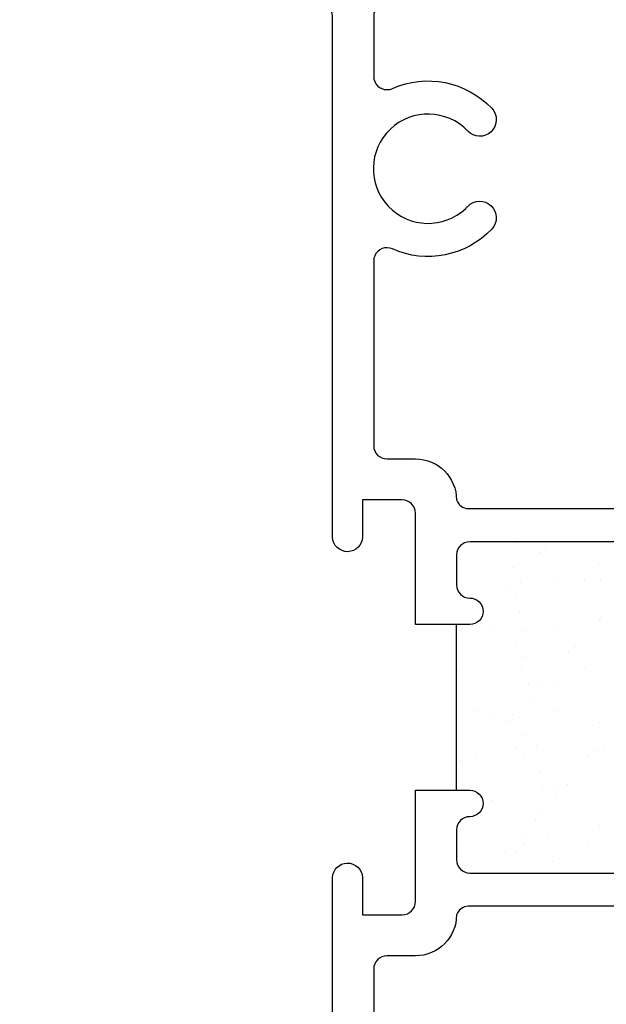
# Model space of a CAD drawing. Units: inches. Extents: x 0.5 to 8, y 0.3 to 10.6.
# Drawn here: x 4.5 to 5.4, y 3.6 to 5.1 of the extents above; entities that cross this region are included whole.
import ezdxf

# ---------------------------------------------------------------- set-up
doc = ezdxf.new("R2010")
doc.units = ezdxf.units.IN
doc.header["$MEASUREMENT"] = 0
doc.layers.add('OBJ', color=7, linetype='Continuous')
doc.layers.add('POLY', color=7, linetype='Continuous')

# ---------------------------------------------------------------- blocks, each defined once
blk = doc.blocks.new('block 24')
at = {"color": 242, "lineweight": 25, "true_color": 0xcc0033}
blk.add_lwpolyline([(5.3505, 4.1114), (5.3505, 4.1114)], dxfattribs=at)
blk = doc.blocks.new('block 25')
at = {"color": 242, "lineweight": 25, "true_color": 0xcc0033}
blk.add_lwpolyline([(5.3042, 4.1717), (5.3042, 4.1717)], dxfattribs=at)
blk = doc.blocks.new('block 26')
at = {"color": 242, "lineweight": 25, "true_color": 0xcc0033}
blk.add_lwpolyline([(5.2525, 4.2391), (5.2525, 4.2391)], dxfattribs=at)
blk = doc.blocks.new('block 27')
at = {"color": 242, "lineweight": 25, "true_color": 0xcc0033}
blk.add_lwpolyline([(5.1561, 4.236), (5.1561, 4.236)], dxfattribs=at)
blk = doc.blocks.new('block 28')
at = {"color": 242, "lineweight": 25, "true_color": 0xcc0033}
blk.add_lwpolyline([(5.3554, 3.9763), (5.3554, 3.9763)], dxfattribs=at)
blk = doc.blocks.new('block 29')
at = {"color": 242, "lineweight": 25, "true_color": 0xcc0033}
blk.add_lwpolyline([(5.3036, 4.0438), (5.3036, 4.0438)], dxfattribs=at)
blk = doc.blocks.new('block 30')
at = {"color": 242, "lineweight": 25, "true_color": 0xcc0033}
blk.add_lwpolyline([(5.2542, 4.1082), (5.2542, 4.1082)], dxfattribs=at)
blk = doc.blocks.new('block 31')
at = {"color": 242, "lineweight": 25, "true_color": 0xcc0033}
blk.add_lwpolyline([(5.2079, 4.1685), (5.2079, 4.1685)], dxfattribs=at)
blk = doc.blocks.new('block 32')
at = {"color": 242, "lineweight": 25, "true_color": 0xcc0033}
blk.add_lwpolyline([(5.3548, 3.8484), (5.3548, 3.8484)], dxfattribs=at)
blk = doc.blocks.new('block 33')
at = {"color": 242, "lineweight": 25, "true_color": 0xcc0033}
blk.add_lwpolyline([(5.3053, 3.9129), (5.3053, 3.9129)], dxfattribs=at)
blk = doc.blocks.new('block 34')
at = {"color": 242, "lineweight": 25, "true_color": 0xcc0033}
blk.add_lwpolyline([(5.259, 3.9732), (5.259, 3.9732)], dxfattribs=at)
blk = doc.blocks.new('block 35')
at = {"color": 242, "lineweight": 25, "true_color": 0xcc0033}
blk.add_lwpolyline([(5.2073, 4.0406), (5.2073, 4.0406)], dxfattribs=at)
blk = doc.blocks.new('block 36')
at = {"color": 242, "lineweight": 25, "true_color": 0xcc0033}
blk.add_lwpolyline([(5.1578, 4.1051), (5.1578, 4.1051)], dxfattribs=at)
blk = doc.blocks.new('block 37')
at = {"color": 242, "lineweight": 25, "true_color": 0xcc0033}
blk.add_lwpolyline([(5.2584, 3.8453), (5.2584, 3.8453)], dxfattribs=at)
blk = doc.blocks.new('block 38')
at = {"color": 242, "lineweight": 25, "true_color": 0xcc0033}
blk.add_lwpolyline([(5.2089, 3.9097), (5.2089, 3.9097)], dxfattribs=at)
blk = doc.blocks.new('block 39')
at = {"color": 242, "lineweight": 25, "true_color": 0xcc0033}
blk.add_lwpolyline([(5.1627, 3.97), (5.1627, 3.97)], dxfattribs=at)
blk = doc.blocks.new('block 40')
at = {"color": 242, "lineweight": 25, "true_color": 0xcc0033}
blk.add_lwpolyline([(5.1621, 3.8421), (5.1621, 3.8421)], dxfattribs=at)
blk = doc.blocks.new('block 43')
at = {"color": 242, "lineweight": 25, "true_color": 0xcc0033}
blk.add_lwpolyline([(5.3488, 4.2423), (5.3488, 4.2423)], dxfattribs=at)
blk = doc.blocks.new('block 52')
at = {"color": 242, "lineweight": 25, "true_color": 0xcc0033}
blk.add_lwpolyline([(5.374, 4.2418), (5.374, 4.2418)], dxfattribs=at)
blk = doc.blocks.new('block 53')
at = {"color": 242, "lineweight": 25, "true_color": 0xcc0033}
blk.add_lwpolyline([(5.3706, 4.2678), (5.3706, 4.2678)], dxfattribs=at)
blk = doc.blocks.new('block 54')
at = {"color": 242, "lineweight": 25, "true_color": 0xcc0033}
blk.add_lwpolyline([(5.3003, 3.818), (5.3003, 3.818)], dxfattribs=at)
blk = doc.blocks.new('block 55')
at = {"color": 242, "lineweight": 25, "true_color": 0xcc0033}
blk.add_lwpolyline([(5.295, 3.8586), (5.295, 3.8586)], dxfattribs=at)
blk = doc.blocks.new('block 56')
at = {"color": 242, "lineweight": 25, "true_color": 0xcc0033}
blk.add_lwpolyline([(5.286, 3.9265), (5.286, 3.9265)], dxfattribs=at)
blk = doc.blocks.new('block 57')
at = {"color": 242, "lineweight": 25, "true_color": 0xcc0033}
blk.add_lwpolyline([(5.2826, 3.9526), (5.2826, 3.9526)], dxfattribs=at)
blk = doc.blocks.new('block 58')
at = {"color": 242, "lineweight": 25, "true_color": 0xcc0033}
blk.add_lwpolyline([(5.2773, 3.9932), (5.2773, 3.9932)], dxfattribs=at)
blk = doc.blocks.new('block 59')
at = {"color": 242, "lineweight": 25, "true_color": 0xcc0033}
blk.add_lwpolyline([(5.2683, 4.0611), (5.2683, 4.0611)], dxfattribs=at)
blk = doc.blocks.new('block 60')
at = {"color": 242, "lineweight": 25, "true_color": 0xcc0033}
blk.add_lwpolyline([(5.2649, 4.0871), (5.2649, 4.0871)], dxfattribs=at)
blk = doc.blocks.new('block 61')
at = {"color": 242, "lineweight": 25, "true_color": 0xcc0033}
blk.add_lwpolyline([(5.2595, 4.1278), (5.2595, 4.1278)], dxfattribs=at)
blk = doc.blocks.new('block 62')
at = {"color": 242, "lineweight": 25, "true_color": 0xcc0033}
blk.add_lwpolyline([(5.2506, 4.1957), (5.2506, 4.1957)], dxfattribs=at)
blk = doc.blocks.new('block 63')
at = {"color": 242, "lineweight": 25, "true_color": 0xcc0033}
blk.add_lwpolyline([(5.2472, 4.2217), (5.2472, 4.2217)], dxfattribs=at)
blk = doc.blocks.new('block 64')
at = {"color": 242, "lineweight": 25, "true_color": 0xcc0033}
blk.add_lwpolyline([(5.2418, 4.2624), (5.2418, 4.2624)], dxfattribs=at)
blk = doc.blocks.new('block 65')
at = {"color": 242, "lineweight": 25, "true_color": 0xcc0033}
blk.add_lwpolyline([(5.1716, 3.8125), (5.1716, 3.8125)], dxfattribs=at)
blk = doc.blocks.new('block 66')
at = {"color": 242, "lineweight": 25, "true_color": 0xcc0033}
blk.add_lwpolyline([(5.2467, 3.8321), (5.2467, 3.8321)], dxfattribs=at)
blk = doc.blocks.new('block 67')
at = {"color": 242, "lineweight": 25, "true_color": 0xcc0033}
blk.add_lwpolyline([(5.2602, 3.8531), (5.2602, 3.8531)], dxfattribs=at)
blk = doc.blocks.new('block 68')
at = {"color": 242, "lineweight": 25, "true_color": 0xcc0033}
blk.add_lwpolyline([(5.3085, 3.929), (5.3085, 3.929)], dxfattribs=at)
blk = doc.blocks.new('block 69')
at = {"color": 242, "lineweight": 25, "true_color": 0xcc0033}
blk.add_lwpolyline([(5.3717, 4.0281), (5.3717, 4.0281)], dxfattribs=at)
blk = doc.blocks.new('block 72')
at = {"color": 242, "lineweight": 25, "true_color": 0xcc0033}
blk.add_lwpolyline([(5.2465, 3.9878), (5.2465, 3.9878)], dxfattribs=at)
blk = doc.blocks.new('block 73')
at = {"color": 242, "lineweight": 25, "true_color": 0xcc0033}
blk.add_lwpolyline([(5.2599, 4.0088), (5.2599, 4.0088)], dxfattribs=at)
blk = doc.blocks.new('block 74')
at = {"color": 242, "lineweight": 25, "true_color": 0xcc0033}
blk.add_lwpolyline([(5.3083, 4.0848), (5.3083, 4.0848)], dxfattribs=at)
blk = doc.blocks.new('block 75')
at = {"color": 242, "lineweight": 25, "true_color": 0xcc0033}
blk.add_lwpolyline([(5.3714, 4.1838), (5.3714, 4.1838)], dxfattribs=at)
blk = doc.blocks.new('block 78')
at = {"color": 242, "lineweight": 25, "true_color": 0xcc0033}
blk.add_lwpolyline([(5.183, 4.0444), (5.183, 4.0444)], dxfattribs=at)
blk = doc.blocks.new('block 79')
at = {"color": 242, "lineweight": 25, "true_color": 0xcc0033}
blk.add_lwpolyline([(5.2462, 4.1435), (5.2462, 4.1435)], dxfattribs=at)
blk = doc.blocks.new('block 80')
at = {"color": 242, "lineweight": 25, "true_color": 0xcc0033}
blk.add_lwpolyline([(5.2596, 4.1646), (5.2596, 4.1646)], dxfattribs=at)
blk = doc.blocks.new('block 81')
at = {"color": 242, "lineweight": 25, "true_color": 0xcc0033}
blk.add_lwpolyline([(5.308, 4.2405), (5.308, 4.2405)], dxfattribs=at)
blk = doc.blocks.new('block 82')
at = {"color": 242, "lineweight": 25, "true_color": 0xcc0033}
blk.add_lwpolyline([(5.2459, 4.2992), (5.2459, 4.2992)], dxfattribs=at)
blk = doc.blocks.new('block 83')
at = {"color": 242, "lineweight": 25, "true_color": 0xcc0033}
blk.add_lwpolyline([(5.372, 3.8724), (5.372, 3.8724)], dxfattribs=at)
blk = doc.blocks.new('block 87')
at = {"color": 242, "lineweight": 25, "true_color": 0xcc0033}
blk.add_lwpolyline([(5.2298, 3.8312), (5.2298, 3.8312)], dxfattribs=at)
blk = doc.blocks.new('block 88')
at = {"color": 242, "lineweight": 25, "true_color": 0xcc0033}
blk.add_lwpolyline([(5.2754, 3.881), (5.2754, 3.881)], dxfattribs=at)
blk = doc.blocks.new('block 89')
at = {"color": 242, "lineweight": 25, "true_color": 0xcc0033}
blk.add_lwpolyline([(5.2839, 3.8902), (5.2839, 3.8902)], dxfattribs=at)
blk = doc.blocks.new('block 90')
at = {"color": 242, "lineweight": 25, "true_color": 0xcc0033}
blk.add_lwpolyline([(5.3237, 3.9337), (5.3237, 3.9337)], dxfattribs=at)
blk = doc.blocks.new('block 91')
at = {"color": 242, "lineweight": 25, "true_color": 0xcc0033}
blk.add_lwpolyline([(5.3693, 3.9835), (5.3693, 3.9835)], dxfattribs=at)
blk = doc.blocks.new('block 92')
at = {"color": 242, "lineweight": 25, "true_color": 0xcc0033}
blk.add_lwpolyline([(5.3778, 3.9927), (5.3778, 3.9927)], dxfattribs=at)
blk = doc.blocks.new('block 96')
at = {"color": 242, "lineweight": 25, "true_color": 0xcc0033}
blk.add_lwpolyline([(5.1859, 3.9815), (5.1859, 3.9815)], dxfattribs=at)
blk = doc.blocks.new('block 97')
at = {"color": 242, "lineweight": 25, "true_color": 0xcc0033}
blk.add_lwpolyline([(5.2315, 4.0313), (5.2315, 4.0313)], dxfattribs=at)
blk = doc.blocks.new('block 98')
at = {"color": 242, "lineweight": 25, "true_color": 0xcc0033}
blk.add_lwpolyline([(5.24, 4.0405), (5.24, 4.0405)], dxfattribs=at)
blk = doc.blocks.new('block 99')
at = {"color": 242, "lineweight": 25, "true_color": 0xcc0033}
blk.add_lwpolyline([(5.2798, 4.084), (5.2798, 4.084)], dxfattribs=at)
blk = doc.blocks.new('block 100')
at = {"color": 242, "lineweight": 25, "true_color": 0xcc0033}
blk.add_lwpolyline([(5.3254, 4.1338), (5.3254, 4.1338)], dxfattribs=at)
blk = doc.blocks.new('block 101')
at = {"color": 242, "lineweight": 25, "true_color": 0xcc0033}
blk.add_lwpolyline([(5.3339, 4.143), (5.3339, 4.143)], dxfattribs=at)
blk = doc.blocks.new('block 102')
at = {"color": 242, "lineweight": 25, "true_color": 0xcc0033}
blk.add_lwpolyline([(5.3737, 4.1865), (5.3737, 4.1865)], dxfattribs=at)
blk = doc.blocks.new('block 105')
at = {"color": 242, "lineweight": 25, "true_color": 0xcc0033}
blk.add_lwpolyline([(5.1961, 4.1908), (5.1961, 4.1908)], dxfattribs=at)
blk = doc.blocks.new('block 106')
at = {"color": 242, "lineweight": 25, "true_color": 0xcc0033}
blk.add_lwpolyline([(5.236, 4.2343), (5.236, 4.2343)], dxfattribs=at)
blk = doc.blocks.new('block 107')
at = {"color": 242, "lineweight": 25, "true_color": 0xcc0033}
blk.add_lwpolyline([(5.2816, 4.2841), (5.2816, 4.2841)], dxfattribs=at)
blk = doc.blocks.new('block 108')
at = {"color": 242, "lineweight": 25, "true_color": 0xcc0033}
blk.add_lwpolyline([(5.29, 4.2933), (5.29, 4.2933)], dxfattribs=at)
blk = doc.blocks.new('block 209')
at = {"layer": 'OBJ', "color": 4, "lineweight": 25, "true_color": 0x00ffff}
blk.add_open_spline([(5.0231, 2.7706), (5.0231, 2.7706), (5.0441, 2.7706), (5.0441, 2.7706), (5.0496, 2.7706), (5.0541, 2.7661), (5.0541, 2.7606), (5.0541, 2.7606), (5.0541, 2.7306), (5.0541, 2.7306), (5.0541, 2.7251), (5.0496, 2.7206), (5.0441, 2.7206), (5.0441, 2.7206), (4.8841, 2.7206), (4.8841, 2.7206), (4.8786, 2.7206), (4.8741, 2.7251), (4.8741, 2.7306), (4.8741, 2.7306), (4.8741, 2.7606), (4.8741, 2.7606), (4.8741, 2.7661), (4.8786, 2.7706), (4.8841, 2.7706), (4.8841, 2.7706), (4.9051, 2.7706), (4.9051, 2.7706), (4.9129, 2.7706), (4.9191, 2.7768), (4.9191, 2.7846), (4.9191, 2.7846), (4.9191, 2.7866), (4.9191, 2.7866), (4.9191, 2.7943), (4.9129, 2.8006), (4.9051, 2.8006), (4.9051, 2.8006), (4.3631, 2.8006), (4.3631, 2.8006), (4.3521, 2.8006), (4.3431, 2.8095), (4.3431, 2.8206), (4.3431, 2.8206), (4.3431, 3.2546), (4.3431, 3.2546), (4.3431, 3.2656), (4.3342, 3.2746), (4.3231, 3.2746), (4.3231, 3.2746), (4.3031, 3.2746), (4.3031, 3.2746), (4.2976, 3.2746), (4.2931, 3.2701), (4.2931, 3.2646), (4.2931, 3.2646), (4.2931, 3.1846), (4.2931, 3.1846), (4.2931, 3.1791), (4.2886, 3.1746), (4.2831, 3.1746), (4.2831, 3.1746), (4.1631, 3.1746), (4.1631, 3.1746), (4.1576, 3.1746), (4.1531, 3.1791), (4.1531, 3.1846), (4.1531, 3.1846), (4.1531, 3.5546), (4.1531, 3.5546), (4.1531, 3.5601), (4.1576, 3.5646), (4.1631, 3.5646), (4.1631, 3.5646), (4.2831, 3.5646), (4.2831, 3.5646), (4.2886, 3.5646), (4.2931, 3.5601), (4.2931, 3.5546), (4.2931, 3.5546), (4.2931, 3.4746), (4.2931, 3.4746), (4.2931, 3.4691), (4.2976, 3.4646), (4.3031, 3.4646), (4.3031, 3.4646), (4.3231, 3.4646), (4.3231, 3.4646), (4.3342, 3.4646), (4.3431, 3.4735), (4.3431, 3.4846), (4.3431, 3.4846), (4.3431, 3.6896), (4.3431, 3.6896), (4.3431, 3.7238), (4.3154, 3.7516), (4.2811, 3.7516), (4.2811, 3.7516), (4.2671, 3.7516), (4.2671, 3.7516), (4.2539, 3.7516), (4.2431, 3.7408), (4.2431, 3.7276), (4.2431, 3.7276), (4.2431, 3.7256), (4.2431, 3.7256), (4.2431, 3.7123), (4.2539, 3.7016), (4.2671, 3.7016), (4.2671, 3.7016), (4.2731, 3.7016), (4.2731, 3.7016), (4.2842, 3.7016), (4.2931, 3.6926), (4.2931, 3.6816), (4.2931, 3.6816), (4.2931, 3.6466), (4.2931, 3.6466), (4.2931, 3.6355), (4.2842, 3.6266), (4.2731, 3.6266), (4.2731, 3.6266), (4.0331, 3.6266), (4.0331, 3.6266), (4.0221, 3.6266), (4.0131, 3.6355), (4.0131, 3.6466), (4.0131, 3.6466), (4.0131, 3.6816), (4.0131, 3.6816), (4.0131, 3.6926), (4.0221, 3.7016), (4.0331, 3.7016), (4.0331, 3.7016), (4.0391, 3.7016), (4.0391, 3.7016), (4.0524, 3.7016), (4.0631, 3.7123), (4.0631, 3.7256), (4.0631, 3.7256), (4.0631, 3.7276), (4.0631, 3.7276), (4.0631, 3.7408), (4.0524, 3.7516), (4.0391, 3.7516), (4.0391, 3.7516), (3.9511, 3.7516), (3.9511, 3.7516), (3.9511, 3.7516), (3.9511, 3.6466), (3.9511, 3.6466), (3.9511, 3.6355), (3.9422, 3.6266), (3.9311, 3.6266), (3.9311, 3.6266), (3.7811, 3.6266), (3.7811, 3.6266), (3.7469, 3.6266), (3.7191, 3.5988), (3.7191, 3.5646), (3.7191, 3.5646), (3.7191, 2.8106), (3.7191, 2.8106), (3.7191, 2.8051), (3.7146, 2.8006), (3.7091, 2.8006), (3.7091, 2.8006), (2.9891, 2.8006), (2.9891, 2.8006), (2.9781, 2.8006), (2.9691, 2.7916), (2.9691, 2.7806), (2.9691, 2.7806), (2.9691, 2.6956), (2.9691, 2.6956), (2.9691, 2.6845), (2.9781, 2.6756), (2.9891, 2.6756), (2.9891, 2.6756), (5.0741, 2.6756), (5.0741, 2.6756), (5.0852, 2.6756), (5.0941, 2.6845), (5.0941, 2.6956), (5.0941, 2.6956), (5.0941, 2.7806), (5.0941, 2.7806), (5.0941, 2.7916), (5.0852, 2.8006), (5.0741, 2.8006), (5.0741, 2.8006), (5.0231, 2.8006), (5.0231, 2.8006), (5.0154, 2.8006), (5.0091, 2.7943), (5.0091, 2.7866), (5.0091, 2.7866), (5.0091, 2.7846), (5.0091, 2.7846), (5.0091, 2.7768), (5.0154, 2.7706), (5.0231, 2.7706)], degree=3, knots=[0, 0, 0, 0, 1, 1, 1, 2, 2, 2, 3, 3, 3, 4, 4, 4, 5, 5, 5, 6, 6, 6, 7, 7, 7, 8, 8, 8, 9, 9, 9, 10, 10, 10, 11, 11, 11, 12, 12, 12, 13, 13, 13, 14, 14, 14, 15, 15, 15, 16, 16, 16, 17, 17, 17, 18, 18, 18, 19, 19, 19, 20, 20, 20, 21, 21, 21, 22, 22, 22, 23, 23, 23, 24, 24, 24, 25, 25, 25, 26, 26, 26, 27, 27, 27, 28, 28, 28, 29, 29, 29, 30, 30, 30, 31, 31, 31, 32, 32, 32, 33, 33, 33, 34, 34, 34, 35, 35, 35, 36, 36, 36, 37, 37, 37, 38, 38, 38, 39, 39, 39, 40, 40, 40, 41, 41, 41, 42, 42, 42, 43, 43, 43, 44, 44, 44, 45, 45, 45, 46, 46, 46, 47, 47, 47, 48, 48, 48, 49, 49, 49, 50, 50, 50, 51, 51, 51, 52, 52, 52, 53, 53, 53, 54, 54, 54, 55, 55, 55, 56, 56, 56, 57, 57, 57, 58, 58, 58, 59, 59, 59, 60, 60, 60, 61, 61, 61, 62, 62, 62, 63, 63, 63, 64, 64, 64, 65, 65, 65, 66, 66, 66, 67, 67, 67, 67], dxfattribs=at)
blk = doc.blocks.new('block 238')
at = {"layer": 'OBJ', "color": 4, "lineweight": 25, "true_color": 0x00ffff}
blk.add_open_spline([(5.0511, 4.4256), (5.0401, 4.4256), (5.0311, 4.4345), (5.0311, 4.4456), (5.0311, 4.4456), (5.0311, 4.7242), (5.0311, 4.7242), (5.0311, 4.727), (5.0317, 4.7298), (5.0329, 4.7324), (5.0373, 4.7425), (5.0492, 4.747), (5.0593, 4.7425), (5.1105, 4.7197), (5.1706, 4.7317), (5.2092, 4.7724), (5.2187, 4.7824), (5.2183, 4.7982), (5.2083, 4.8077), (5.1983, 4.8172), (5.1825, 4.8168), (5.173, 4.8068), (5.172, 4.8057), (5.171, 4.8047), (5.1699, 4.8037), (5.1369, 4.7724), (5.0846, 4.7737), (5.0533, 4.8068), (5.0219, 4.8398), (5.0233, 4.8921), (5.0563, 4.9234), (5.0894, 4.9548), (5.1416, 4.9534), (5.173, 4.9204), (5.1825, 4.9104), (5.1983, 4.9099), (5.2083, 4.9194), (5.2183, 4.9289), (5.2187, 4.9448), (5.2092, 4.9548), (5.1706, 4.9955), (5.1105, 5.0074), (5.0593, 4.9846), (5.0567, 4.9835), (5.0539, 4.9829), (5.0511, 4.9829), (5.0401, 4.9829), (5.0311, 4.9919), (5.0311, 5.0029), (5.0311, 5.0029), (5.0311, 5.0936), (5.0311, 5.0936), (5.0311, 5.1046), (5.0401, 5.1136), (5.0511, 5.1136), (5.0511, 5.1136), (5.6866, 5.1136), (5.6866, 5.1136), (5.6919, 5.1181), (5.6981, 5.1215), (5.7048, 5.1235), (5.7312, 5.1314), (5.7591, 5.1164), (5.767, 5.0899), (5.767, 5.0899), (5.9526, 5.1227), (5.9526, 5.1227), (5.9622, 5.1243), (5.9691, 5.1327), (5.9691, 5.1424), (5.9691, 5.1424), (5.9691, 5.1556), (5.9691, 5.1556), (5.9691, 5.1666), (5.9602, 5.1756), (5.9491, 5.1756), (5.9491, 5.1756), (4.2391, 5.1756), (4.2391, 5.1756), (4.2281, 5.1756), (4.2191, 5.1666), (4.2191, 5.1556), (4.2191, 5.1556), (4.2191, 5.0706), (4.2191, 5.0706), (4.2191, 5.0595), (4.2281, 5.0506), (4.2391, 5.0506), (4.2391, 5.0506), (4.2891, 5.0506), (4.2891, 5.0506), (4.2974, 5.0506), (4.3041, 5.0573), (4.3041, 5.0656), (4.3041, 5.0739), (4.2974, 5.0806), (4.2891, 5.0806), (4.2891, 5.0806), (4.2591, 5.0806), (4.2591, 5.0806), (4.2591, 5.0806), (4.2591, 5.1306), (4.2591, 5.1306), (4.2591, 5.1306), (4.4391, 5.1306), (4.4391, 5.1306), (4.4391, 5.1306), (4.4391, 5.0806), (4.4391, 5.0806), (4.4391, 5.0806), (4.4091, 5.0806), (4.4091, 5.0806), (4.4008, 5.0806), (4.3941, 5.0739), (4.3941, 5.0656), (4.3941, 5.0573), (4.4008, 5.0506), (4.4091, 5.0506), (4.4091, 5.0506), (4.4591, 5.0506), (4.4591, 5.0506), (4.4702, 5.0506), (4.4791, 5.0595), (4.4791, 5.0706), (4.4791, 5.0706), (4.4791, 5.0936), (4.4791, 5.0936), (4.4791, 5.1046), (4.4881, 5.1136), (4.4991, 5.1136), (4.4991, 5.1136), (4.9491, 5.1136), (4.9491, 5.1136), (4.9602, 5.1136), (4.9691, 5.1046), (4.9691, 5.0936), (4.9691, 5.0936), (4.9691, 4.3076), (4.9691, 4.3076), (4.9694, 4.2951), (4.9797, 4.2853), (4.9921, 4.2856), (5.0042, 4.2859), (5.0139, 4.2955), (5.0141, 4.3076), (5.0141, 4.3076), (5.0141, 4.3636), (5.0141, 4.3636), (5.0141, 4.3636), (5.0741, 4.3636), (5.0741, 4.3636), (5.0852, 4.3636), (5.0941, 4.3546), (5.0941, 4.3436), (5.0941, 4.3436), (5.0941, 4.1756), (5.0941, 4.1756), (5.0941, 4.1756), (5.1761, 4.1756), (5.1761, 4.1756), (5.1872, 4.1756), (5.1961, 4.1845), (5.1961, 4.1956), (5.1961, 4.2066), (5.1872, 4.2156), (5.1761, 4.2156), (5.1651, 4.2156), (5.1561, 4.2245), (5.1561, 4.2356), (5.1561, 4.2356), (5.1561, 4.2806), (5.1561, 4.2806), (5.1561, 4.2916), (5.1651, 4.3006), (5.1761, 4.3006), (5.1761, 4.3006), (5.4161, 4.3006), (5.4161, 4.3006), (5.4272, 4.3006), (5.4361, 4.2916), (5.4361, 4.2806), (5.4361, 4.2806), (5.4361, 4.2356), (5.4361, 4.2356), (5.4361, 4.2245), (5.4272, 4.2156), (5.4161, 4.2156), (5.4051, 4.2156), (5.3961, 4.2066), (5.3961, 4.1956), (5.3961, 4.1845), (5.4051, 4.1756), (5.4161, 4.1756), (5.4161, 4.1756), (5.4241, 4.1756), (5.4241, 4.1756), (5.4584, 4.1756), (5.4861, 4.2033), (5.4861, 4.2376), (5.4861, 4.2376), (5.4861, 4.2886), (5.4861, 4.2886), (5.4861, 4.3228), (5.4584, 4.3506), (5.4241, 4.3506), (5.4241, 4.3506), (5.1736, 4.3506), (5.1736, 4.3506), (5.1657, 4.3511), (5.1589, 4.3562), (5.1561, 4.3636), (5.1561, 4.3978), (5.1284, 4.4256), (5.0941, 4.4256), (5.0941, 4.4256), (5.0511, 4.4256), (5.0511, 4.4256)], degree=3, knots=[0, 0, 0, 0, 1, 1, 1, 2, 2, 2, 3, 3, 3, 4, 4, 4, 5, 5, 5, 6, 6, 6, 7, 7, 7, 8, 8, 8, 9, 9, 9, 10, 10, 10, 11, 11, 11, 12, 12, 12, 13, 13, 13, 14, 14, 14, 15, 15, 15, 16, 16, 16, 17, 17, 17, 18, 18, 18, 19, 19, 19, 20, 20, 20, 21, 21, 21, 22, 22, 22, 23, 23, 23, 24, 24, 24, 25, 25, 25, 26, 26, 26, 27, 27, 27, 28, 28, 28, 29, 29, 29, 30, 30, 30, 31, 31, 31, 32, 32, 32, 33, 33, 33, 34, 34, 34, 35, 35, 35, 36, 36, 36, 37, 37, 37, 38, 38, 38, 39, 39, 39, 40, 40, 40, 41, 41, 41, 42, 42, 42, 43, 43, 43, 44, 44, 44, 45, 45, 45, 46, 46, 46, 47, 47, 47, 48, 48, 48, 49, 49, 49, 50, 50, 50, 51, 51, 51, 52, 52, 52, 53, 53, 53, 54, 54, 54, 55, 55, 55, 56, 56, 56, 57, 57, 57, 58, 58, 58, 59, 59, 59, 60, 60, 60, 61, 61, 61, 62, 62, 62, 63, 63, 63, 64, 64, 64, 65, 65, 65, 66, 66, 66, 67, 67, 67, 68, 68, 68, 69, 69, 69, 70, 70, 70, 71, 71, 71, 72, 72, 72, 72], dxfattribs=at)
blk = doc.blocks.new('block 239')
at = {"layer": 'OBJ', "color": 4, "lineweight": 25, "true_color": 0x00ffff}
blk.add_open_spline([(5.0311, 3.3769), (5.0311, 3.3769), (5.0311, 3.6556), (5.0311, 3.6556), (5.0311, 3.6666), (5.0401, 3.6756), (5.0511, 3.6756), (5.0511, 3.6756), (5.0941, 3.6756), (5.0941, 3.6756), (5.1284, 3.6756), (5.1561, 3.7033), (5.1561, 3.7376), (5.1589, 3.745), (5.1657, 3.7501), (5.1736, 3.7506), (5.1736, 3.7506), (5.4241, 3.7506), (5.4241, 3.7506), (5.4584, 3.7506), (5.4861, 3.7783), (5.4861, 3.8126), (5.4861, 3.8126), (5.4861, 3.8636), (5.4861, 3.8636), (5.4861, 3.8978), (5.4584, 3.9256), (5.4241, 3.9256), (5.4241, 3.9256), (5.4161, 3.9256), (5.4161, 3.9256), (5.4051, 3.9258), (5.396, 3.917), (5.3958, 3.9059), (5.3956, 3.8949), (5.4044, 3.8858), (5.4154, 3.8856), (5.4157, 3.8856), (5.4159, 3.8856), (5.4161, 3.8856), (5.4272, 3.8856), (5.4361, 3.8766), (5.4361, 3.8656), (5.4361, 3.8656), (5.4361, 3.8206), (5.4361, 3.8206), (5.4361, 3.8095), (5.4272, 3.8006), (5.4161, 3.8006), (5.4161, 3.8006), (5.1761, 3.8006), (5.1761, 3.8006), (5.1651, 3.8006), (5.1561, 3.8095), (5.1561, 3.8206), (5.1561, 3.8206), (5.1561, 3.8656), (5.1561, 3.8656), (5.1561, 3.8766), (5.1651, 3.8856), (5.1761, 3.8856), (5.1872, 3.8856), (5.1961, 3.8945), (5.1961, 3.9056), (5.1961, 3.9166), (5.1872, 3.9256), (5.1761, 3.9256), (5.1761, 3.9256), (5.0941, 3.9256), (5.0941, 3.9256), (5.0941, 3.9256), (5.0941, 3.7576), (5.0941, 3.7576), (5.0941, 3.7465), (5.0852, 3.7376), (5.0741, 3.7376), (5.0741, 3.7376), (5.0141, 3.7376), (5.0141, 3.7376), (5.0141, 3.7376), (5.0141, 3.7936), (5.0141, 3.7936), (5.0138, 3.806), (5.0035, 3.8158), (4.9911, 3.8156), (4.9791, 3.8153), (4.9694, 3.8056), (4.9691, 3.7936), (4.9691, 3.7936), (4.9691, 2.971), (4.9691, 2.971), (4.9691, 2.971), (4.9071, 2.9876), (4.9071, 2.9876), (4.9071, 2.9876), (4.9071, 2.9256), (4.9071, 2.9256), (4.9071, 2.9256), (5.9491, 2.9256), (5.9491, 2.9256), (5.9602, 2.9256), (5.9691, 2.9345), (5.9691, 2.9456), (5.9691, 2.9456), (5.9691, 2.9588), (5.9691, 2.9588), (5.9691, 2.9685), (5.9622, 2.9768), (5.9526, 2.9785), (5.9526, 2.9785), (5.767, 3.0112), (5.767, 3.0112), (5.765, 3.0045), (5.7616, 2.9984), (5.7571, 2.9931), (5.7392, 2.9721), (5.7076, 2.9696), (5.6866, 2.9876), (5.6866, 2.9876), (5.0511, 2.9876), (5.0511, 2.9876), (5.0401, 2.9876), (5.0311, 2.9965), (5.0311, 3.0076), (5.0311, 3.0076), (5.0311, 3.0982), (5.0311, 3.0982), (5.0311, 3.101), (5.0317, 3.1038), (5.0329, 3.1064), (5.0373, 3.1165), (5.0492, 3.121), (5.0593, 3.1165), (5.1105, 3.0937), (5.1706, 3.1057), (5.2092, 3.1464), (5.2187, 3.1564), (5.2183, 3.1722), (5.2083, 3.1817), (5.1983, 3.1912), (5.1825, 3.1908), (5.173, 3.1808), (5.172, 3.1797), (5.171, 3.1787), (5.1699, 3.1777), (5.1369, 3.1464), (5.0846, 3.1477), (5.0533, 3.1808), (5.0219, 3.2138), (5.0233, 3.2661), (5.0563, 3.2974), (5.0894, 3.3288), (5.1416, 3.3274), (5.173, 3.2944), (5.1825, 3.2844), (5.1983, 3.2839), (5.2083, 3.2934), (5.2183, 3.3029), (5.2187, 3.3188), (5.2092, 3.3288), (5.1706, 3.3695), (5.1105, 3.3814), (5.0593, 3.3586), (5.0567, 3.3575), (5.0539, 3.3569), (5.0511, 3.3569), (5.0401, 3.3569), (5.0311, 3.3659), (5.0311, 3.3769)], degree=3, knots=[0, 0, 0, 0, 1, 1, 1, 2, 2, 2, 3, 3, 3, 4, 4, 4, 5, 5, 5, 6, 6, 6, 7, 7, 7, 8, 8, 8, 9, 9, 9, 10, 10, 10, 11, 11, 11, 12, 12, 12, 13, 13, 13, 14, 14, 14, 15, 15, 15, 16, 16, 16, 17, 17, 17, 18, 18, 18, 19, 19, 19, 20, 20, 20, 21, 21, 21, 22, 22, 22, 23, 23, 23, 24, 24, 24, 25, 25, 25, 26, 26, 26, 27, 27, 27, 28, 28, 28, 29, 29, 29, 30, 30, 30, 31, 31, 31, 32, 32, 32, 33, 33, 33, 34, 34, 34, 35, 35, 35, 36, 36, 36, 37, 37, 37, 38, 38, 38, 39, 39, 39, 40, 40, 40, 41, 41, 41, 42, 42, 42, 43, 43, 43, 44, 44, 44, 45, 45, 45, 46, 46, 46, 47, 47, 47, 48, 48, 48, 49, 49, 49, 50, 50, 50, 51, 51, 51, 52, 52, 52, 53, 53, 53, 54, 54, 54, 55, 55, 55, 56, 56, 56, 56], dxfattribs=at)
blk = doc.blocks.new('block 321')
at = {"layer": 'POLY', "color": 242, "lineweight": 25, "true_color": 0xcc0033}
blk.add_lwpolyline([(5.1561, 3.9256), (5.1561, 4.1756)], dxfattribs=at)

msp = doc.modelspace()

# ---------------------------------------------------------------- block references
for name in ['block 82', 'block 107', 'block 108', 'block 53', 'block 64', 'block 27', 'block 26', 'block 81', 'block 43', 'block 52', 'block 106', 'block 63', 'block 105', 'block 62', 'block 75', 'block 102', 'block 31', 'block 80', 'block 25', 'block 79', 'block 100', 'block 101', 'block 61', 'block 36', 'block 30', 'block 24', 'block 60', 'block 99', 'block 74', 'block 59', 'block 78', 'block 29', 'block 35', 'block 97', 'block 98', 'block 69', 'block 73', 'block 72', 'block 58', 'block 91', 'block 92', 'block 39', 'block 96', 'block 34', 'block 28', 'block 57', 'block 56', 'block 68', 'block 90', 'block 38', 'block 33', 'block 88', 'block 89', 'block 83', 'block 67', 'block 55', 'block 40', 'block 37', 'block 32', 'block 87', 'block 66', 'block 65', 'block 54']:
    msp.add_blockref(name, (0, 0))
at = {"layer": 'OBJ'}
for name in ['block 238', 'block 239', 'block 209']:
    msp.add_blockref(name, (0, 0), dxfattribs=at)
at = {"layer": 'POLY'}
msp.add_blockref('block 321', (0, 0), dxfattribs=at)

doc.saveas('drawing.dxf')
